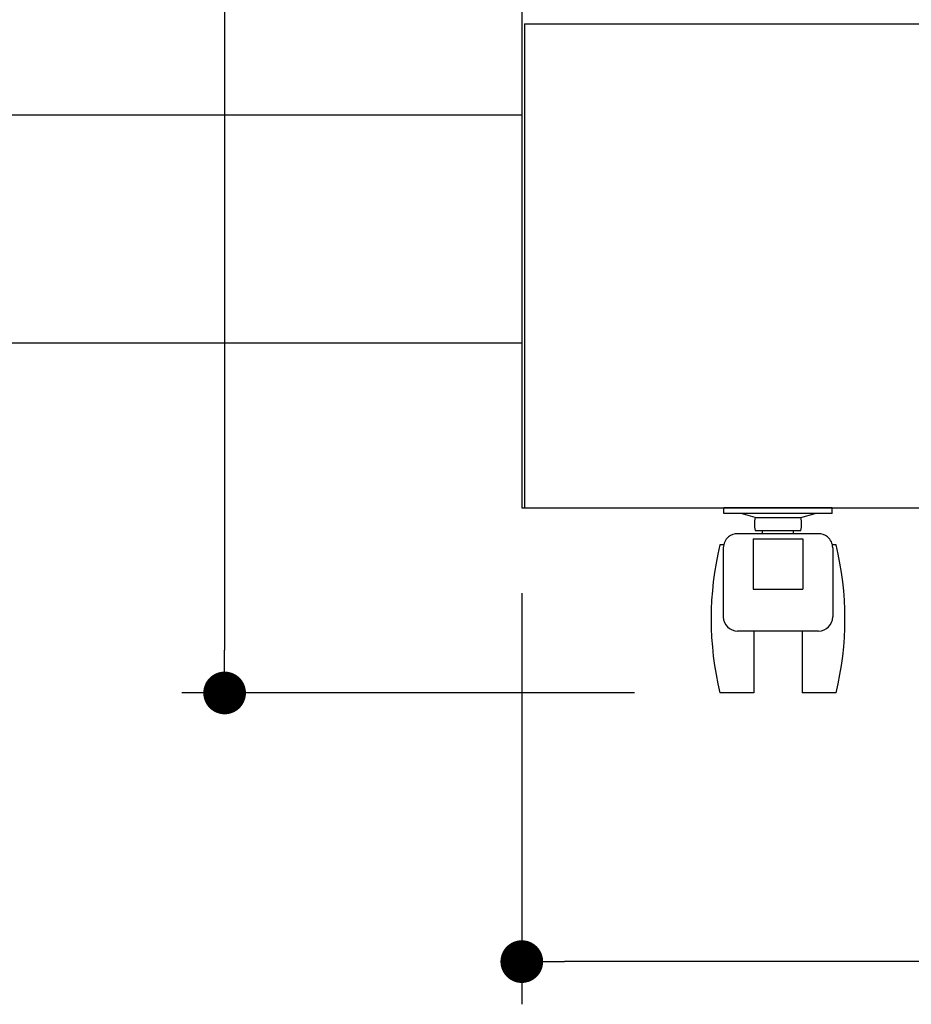
# Model space of a CAD drawing. Units: millimetres. Extents: x 494 to 5597, y 632 to 3863.
# Drawn here: x 2309 to 2622, y 636 to 982 of the extents above; entities that cross this region are included whole.
import ezdxf

# ---------------------------------------------------------------- set-up
doc = ezdxf.new("R2010")
doc.units = ezdxf.units.MM
doc.header["$LTSCALE"] = 15
for name, color, linetype in [('2', 151, 'Continuous'), ('3', 33, 'Continuous'), ('キャスター', 42, 'Continuous'), ('背板', 156, 'Continuous')]:
    doc.layers.add(name, color=color, linetype=linetype)
doc.layers.add('dimension', color=9, linetype='Continuous', lineweight=9)
doc.dimstyles.new('Standard$0', dxfattribs={"dimscale": 15, "dimtxt": 2.7, "dimasz": 1, "dimexe": 1, "dimexo": 2, "dimgap": 1, "dimtad": 1, "dimdec": 4, "dimdsep": 46, "dimtxsty": 'Standard', "dimblk": 'DOT', "dimcen": 0, "dimazin": 2, "dimtm": 1e-09, "dimtfac": 1, "dimtdec": 4, "dimtmove": 0, "dimatfit": 1, "dimldrblk": 'OPEN30', "dimfxl": 1, "dimtolj": 1, "dimarcsym": 0})

# ---------------------------------------------------------------- blocks, each defined once
blk = doc.blocks.new('_Dot')
at = {"color": 0, "linetype": 'ByBlock', "lineweight": -2}
blk.add_line((-0.5, 0), (-1, 0), dxfattribs=at)
at = {"color": 0, "linetype": 'ByBlock', "const_width": 0.5}
blk.add_lwpolyline([(-0.25, 0, 1), (0.25, 0, 1)], format="xyb", close=True, dxfattribs=at)
blk = doc.blocks.new('*D45')
at = {"layer": 'Defpoints', "color": 0, "ltscale": 8, "transparency": 16777216}
for p in [(0, 65), (450, 65), (0, -94.38)]:
    blk.add_point(p, dxfattribs=at)
at = {"layer": 'dimension', "color": 0, "lineweight": -2, "ltscale": 8, "transparency": 16777216}
for p, q in [((0, 35), (0, -109.38)), ((450, 35), (450, -109.38)), ((435, -94.38), (15, -94.38))]:
    blk.add_line(p, q, dxfattribs=at)
at = {"layer": 'dimension', "color": 0, "lineweight": -2, "ltscale": 8, "transparency": 16777216, "xscale": 15, "yscale": 15, "zscale": 15, "rotation": 180}
blk.add_blockref('_Dot', (0, -94.38), dxfattribs=at)
at = {"layer": 'dimension', "color": 0, "lineweight": -2, "ltscale": 8, "transparency": 16777216, "xscale": 15, "yscale": 15, "zscale": 15}
blk.add_blockref('_Dot', (450, -94.38), dxfattribs=at)
at = {"layer": 'dimension', "color": 0, "ltscale": 8, "transparency": 16777216, "insert": (225, -59.13), "char_height": 40.5, "attachment_point": 5}
blk.add_mtext('\\A1;450', dxfattribs=at)
blk = doc.blocks.new('_Open30')
at = {"color": 0, "linetype": 'ByBlock', "lineweight": -2}
for p, q in [((-1, 0.268), (0, 0)), ((0, 0), (-1, -0.268)), ((0, 0), (-1, 0))]:
    blk.add_line(p, q, dxfattribs=at)
blk = doc.blocks.new('*D46')
at = {"layer": 'Defpoints', "color": 0, "ltscale": 8, "transparency": 16777216}
for p in [(0, 580), (-104.38, 0), (69.61, 0)]:
    blk.add_point(p, dxfattribs=at)
at = {"layer": 'dimension', "color": 0, "lineweight": -2, "ltscale": 8, "transparency": 16777216}
for p, q in [((-30, 580), (-119.38, 580)), ((-104.38, 565), (-104.38, 15)), ((39.61, 0), (-119.38, 0))]:
    blk.add_line(p, q, dxfattribs=at)
at = {"layer": 'dimension', "color": 0, "lineweight": -2, "ltscale": 8, "transparency": 16777216, "xscale": 15, "yscale": 15, "zscale": 15}
for p, rotation in [((-104.38, 580), 90), ((-104.38, 0), 270)]:
    blk.add_blockref('_Dot', p, dxfattribs=dict(at, rotation=rotation))
at = {"layer": 'dimension', "color": 0, "ltscale": 8, "transparency": 16777216, "insert": (-139.63, 290), "char_height": 40.5, "attachment_point": 5, "rotation": 90}
blk.add_mtext('\\A1;580', dxfattribs=at)
blk = doc.blocks.new('A$C774459D8')
at = {"layer": '2'}
for p, q in [((0, 580), (0, 65)), ((1, 235), (1, 65)), ((1, 235), (449, 235)), ((0, 65), (450, 65))]:
    blk.add_line(p, q, dxfattribs=at)
at = {"layer": 'キャスター'}
for p, q in [((71, 63), (71, 65)), ((109, 65), (71, 65)), ((109, 63), (71, 63)), ((109, 63), (109, 65)), ((81.30514, 54.08638), (98.69486, 54.08638)), ((81.30514, 54.08638), (81.30514, 36.4964)), ((98.69486, 54.08638), (98.69486, 36.4964)), ((81.30514, 36.4964), (98.69486, 36.4964))]:
    blk.add_line(p, q, dxfattribs=at)
at = {"layer": 'キャスター', "linetype": 'Continuous', "ltscale": 0.1}
for p, q in [((82.02014, 61.57997), (77.00767, 63)), ((97.97985, 61.57997), (102.99232, 63)), ((82.02014, 61.57997), (97.97985, 61.57997)), ((104.21067, 55.94629), (75.78932, 55.94629)), ((82.02014, 57.10079), (97.97985, 57.10079)), ((84.52909, 55.94629), (84.52909, 57.10079)), ((95.47091, 55.94629), (95.47091, 57.10079))]:
    blk.add_line(p, q, dxfattribs=at)
at = {"layer": 'キャスター', "linetype": 'Continuous'}
for p, q in [((70.90162, 52), (69.61244, 52)), ((110.38756, 52), (109.09838, 52)), ((70.78932, 50.94629), (70.78932, 26.72873)), ((109.21067, 50.94629), (109.21067, 26.72873)), ((104.21067, 21.72873), (75.78932, 21.72873)), ((81.5, 21.72873), (81.5, 0)), ((98.5, 21.72873), (98.5, 0)), ((81.5, 0), (69.61244, 0)), ((110.38756, 0), (98.5, 0))]:
    blk.add_line(p, q, dxfattribs=at)
at = {"layer": 'キャスター', "linetype": 'Continuous', "ltscale": 0.1}
for centre, radius, start, end in [((90, 59.34038), 8.28818, 164.3229239, 195.6770761), ((90, 59.34038), 8.28818, 344.3229239, 15.6770761), ((75.78932, 50.94629), 5, 90, 129.579353), ((104.21067, 50.94629), 5, 50.420647, 90)]:
    blk.add_arc(centre, radius, start, end, dxfattribs=at)
at = {"layer": 'キャスター', "linetype": 'Continuous'}
for centre, radius, start, end in [((176.6526, 26), 110.1526, 166.3472898, 193.6527102), ((75.78932, 50.94629), 5, 129.579353, 180), ((104.21067, 50.94629), 5, 0, 50.420647), ((3.3474, 26), 110.1526, 346.3472898, 13.6527102), ((75.78932, 26.72873), 5, 180, 270), ((104.21067, 26.72873), 5, 270, 0)]:
    blk.add_arc(centre, radius, start, end, dxfattribs=at)
at = {"layer": 'dimension', "ltscale": 8}
dim = blk.add_linear_dim(base=(-104.38385, 0), p1=(0, 580), p2=(69.61244, 0), angle=90, dimstyle='Standard$0', dxfattribs=at)
dim.commit()
dim.dimension.update_dxf_attribs({"geometry": '*D46', "text_midpoint": (-139.63385, 290)})
dim = blk.add_linear_dim(base=(0, -94.37829), p1=(450, 65), p2=(0, 65), dimstyle='Standard$0', dxfattribs=at)
dim.commit()
dim.dimension.update_dxf_attribs({"geometry": '*D45', "text_midpoint": (225, -59.12829)})

msp = doc.modelspace()

# ---------------------------------------------------------------- linework, layer by layer
at = {"layer": '3'}
for p, q in [((2485.53482, 948.40353), (1797.53482, 948.40353)), ((1797.53482, 868.40353), (2485.53482, 868.40353))]:
    msp.add_line(p, q, dxfattribs=at)

# ---------------------------------------------------------------- block references
at = {"layer": '背板'}
msp.add_blockref('A$C774459D8', (2485.53482, 745.40353), dxfattribs=at)

doc.saveas('drawing.dxf')
